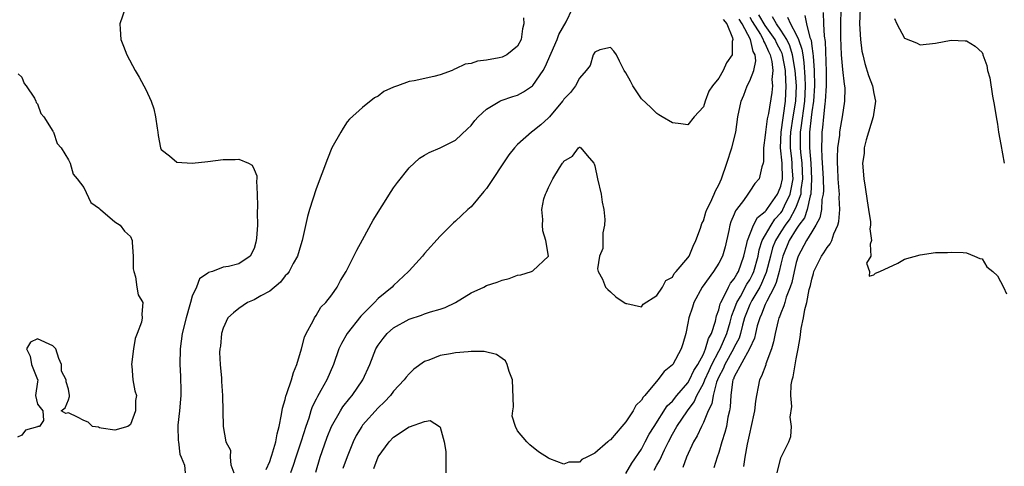
# Model space of a CAD drawing. Units: inches. Extents: x 2616000 to 2619000, y 1512000 to 1515000.
# Drawn here: x 2616201 to 2616328, y 1512386 to 1512444 of the extents above; entities that cross this region are included whole.
import ezdxf

# ---------------------------------------------------------------- set-up
doc = ezdxf.new("R2010")
doc.units = ezdxf.units.IN
doc.header["$MEASUREMENT"] = 0
doc.layers.add('LD26161512_2ft', color=254, linetype='Continuous')

msp = doc.modelspace()

# ---------------------------------------------------------------- linework, layer by layer
at = {"layer": 'LD26161512_2ft'}
for points, elevation in [([(2616214.32, 1512445), (2616213.65, 1512443), (2616213.68, 1512442.32), (2616213.76, 1512441), (2616214.13, 1512440.13), (2616214.54, 1512439), (2616215.61, 1512437), (2616216.12, 1512436.12), (2616216.76, 1512435), (2616217, 1512434.53), (2616217.68, 1512433), (2616218.03, 1512432.03), (2616218.25, 1512431), (2616218.46, 1512429.54), (2616218.56, 1512429), (2616218.59, 1512428.59), (2616218.91, 1512427), (2616219, 1512426.78), (2616220.05, 1512425.95), (2616221, 1512425.13), (2616223, 1512425.01), (2616225, 1512425.22), (2616227, 1512425.49), (2616228.53, 1512425.47), (2616229, 1512425.52), (2616230.25, 1512425), (2616230.73, 1512424.73), (2616231, 1512424.21), (2616231.35, 1512423.35), (2616231.33, 1512423), (2616231.28, 1512422.72), (2616231.38, 1512421), (2616231.43, 1512419.43), (2616231.37, 1512418.63), (2616231.4, 1512417), (2616231.3, 1512415.3), (2616231.26, 1512415), (2616231.2, 1512414.8), (2616231, 1512413.98), (2616230.48, 1512413), (2616229, 1512412.02), (2616227.66, 1512411.66), (2616227, 1512411.57), (2616225.6, 1512411), (2616225.11, 1512410.89), (2616225, 1512410.8), (2616223.92, 1512410.08), (2616223.54, 1512409), (2616223, 1512407.84), (2616222.76, 1512407), (2616222.7, 1512406.7), (2616222.2, 1512405), (2616221.7, 1512403), (2616221.42, 1512401), (2616221.38, 1512399), (2616221.47, 1512397.47), (2616221.52, 1512395.52), (2616221.51, 1512395), (2616221.48, 1512394.52), (2616221.34, 1512393), (2616221.14, 1512391.14), (2616221.14, 1512391), (2616221.17, 1512389.17), (2616221.21, 1512389), (2616221.4, 1512387.4), (2616221.58, 1512387), (2616222.01, 1512385.99), (2616222.06, 1512385)], 8326), ([(2616232.56, 1512385.44), (2616233, 1512386.45), (2616233.19, 1512387), (2616233.29, 1512387.29), (2616233.77, 1512389), (2616233.95, 1512390.05), (2616234.21, 1512391), (2616234.53, 1512392.53), (2616234.66, 1512393.34), (2616235, 1512394.47), (2616235.1, 1512394.9), (2616235.23, 1512395.23), (2616235.8, 1512397), (2616236.05, 1512397.95), (2616236.51, 1512399), (2616237.12, 1512401), (2616237.49, 1512402.51), (2616237.72, 1512403), (2616238.62, 1512404.62), (2616238.77, 1512405), (2616239, 1512405.32), (2616239.62, 1512406.39), (2616240.25, 1512407), (2616241, 1512408), (2616241.7, 1512409), (2616242.16, 1512409.84), (2616242.87, 1512411), (2616243.88, 1512413), (2616244.23, 1512413.77), (2616245, 1512415.12), (2616246.37, 1512417.63), (2616248.67, 1512421.33), (2616249, 1512421.82), (2616249.49, 1512422.51), (2616251, 1512424.4), (2616252.36, 1512425.64), (2616253, 1512426.06), (2616253.6, 1512426.4), (2616255, 1512426.99), (2616257, 1512427.97), (2616258.56, 1512429.44), (2616259, 1512429.89), (2616259.48, 1512430.52), (2616259.91, 1512431), (2616261, 1512431.99), (2616262.72, 1512433), (2616262.91, 1512433.09), (2616264.39, 1512433.61), (2616265, 1512433.81), (2616265.78, 1512434.22), (2616266.92, 1512435), (2616267, 1512435.06), (2616268.31, 1512437), (2616268.56, 1512437.44), (2616270.14, 1512441), (2616270.35, 1512441.65), (2616271.29, 1512443.29), (2616272.09, 1512445)], 8330), ([(2616298.52, 1512385), (2616299, 1512386.94), (2616300.02, 1512389), (2616300.3, 1512389.7), (2616300.39, 1512391), (2616300.2, 1512392.2), (2616300.42, 1512393.58), (2616300.28, 1512395), (2616300.36, 1512396.36), (2616300.49, 1512397), (2616300.61, 1512397.39), (2616301, 1512399.71), (2616301.26, 1512401), (2616301.51, 1512402.49), (2616301.63, 1512403.63), (2616301.93, 1512405), (2616302.11, 1512406.11), (2616302.37, 1512407), (2616302.68, 1512408.68), (2616302.82, 1512409.18), (2616303, 1512410.01), (2616303.24, 1512410.77), (2616303.29, 1512411), (2616304.28, 1512413), (2616304.58, 1512413.42), (2616305, 1512414.12), (2616305.4, 1512414.6), (2616305.6, 1512415), (2616305.86, 1512415.86), (2616306.38, 1512417), (2616306.51, 1512417.49), (2616306.61, 1512419), (2616306.55, 1512420.55), (2616306.58, 1512421), (2616306.56, 1512421.44), (2616306.43, 1512423), (2616306.37, 1512424.37), (2616306.32, 1512425), (2616306.31, 1512425.69), (2616306.38, 1512427), (2616306.61, 1512428.61), (2616306.63, 1512429), (2616306.67, 1512429.33), (2616306.97, 1512431), (2616307.29, 1512433), (2616307.3, 1512434.7), (2616307.27, 1512435), (2616307.21, 1512435.21), (2616307, 1512437.11), (2616306.84, 1512439), (2616306.74, 1512441.26), (2616306.74, 1512443), (2616306.8, 1512444.8)], 8348), ([(2616309.25, 1512445), (2616309.18, 1512443), (2616309.29, 1512441), (2616309.49, 1512439.49), (2616309.58, 1512439), (2616309.87, 1512437.87), (2616310.34, 1512436.34), (2616310.83, 1512435), (2616311, 1512434), (2616311.22, 1512433), (2616310.93, 1512431), (2616310.34, 1512429), (2616310.03, 1512428.03), (2616309.79, 1512427), (2616309.75, 1512426.25), (2616309.55, 1512425), (2616309.72, 1512423), (2616309.92, 1512421.91), (2616310.16, 1512420.16), (2616310.35, 1512419), (2616310.58, 1512417.42), (2616310.59, 1512417), (2616310.52, 1512416.52), (2616310.73, 1512415), (2616310.55, 1512414.55), (2616310.65, 1512413), (2616310.07, 1512412.07), (2616310.45, 1512411), (2616310.41, 1512410.41), (2616311, 1512410.57), (2616311.22, 1512410.78), (2616311.79, 1512411), (2616314.1, 1512412.1), (2616315, 1512412.59), (2616317, 1512413.18), (2616319, 1512413.45), (2616320.52, 1512413.48), (2616321, 1512413.5), (2616322.54, 1512413.46), (2616323, 1512413.43), (2616324.03, 1512413), (2616324.7, 1512412.7), (2616325, 1512412.65), (2616325.62, 1512411.62), (2616326.39, 1512411), (2616327, 1512410.47), (2616327.76, 1512409), (2616328.14, 1512408.14)], 8350), ([(2616265.77, 1512443.77), (2616265.83, 1512443), (2616265.63, 1512442.37), (2616265.49, 1512441), (2616265, 1512440.11), (2616263.64, 1512439), (2616263, 1512438.71), (2616262.62, 1512438.62), (2616261, 1512438.32), (2616259.83, 1512438.17), (2616259, 1512437.9), (2616258.22, 1512437.78), (2616257, 1512437.18), (2616256.85, 1512437.15), (2616256.57, 1512437), (2616255, 1512436.42), (2616254.19, 1512436.19), (2616251.64, 1512435.64), (2616251, 1512435.54), (2616249.5, 1512435), (2616249.12, 1512434.88), (2616249, 1512434.81), (2616247.74, 1512434.26), (2616247, 1512433.65), (2616246.55, 1512433.45), (2616245, 1512432.19), (2616243.31, 1512430.69), (2616243, 1512430.33), (2616242.47, 1512429.53), (2616242.18, 1512429), (2616241.02, 1512426.98), (2616240.45, 1512425.55), (2616239, 1512421.7), (2616238.15, 1512419), (2616237.89, 1512418.11), (2616237.18, 1512415), (2616237, 1512414.44), (2616236.58, 1512413), (2616236.04, 1512412.04), (2616235.49, 1512411), (2616235.29, 1512410.71), (2616235, 1512410.43), (2616234.38, 1512409.62), (2616233, 1512408.47), (2616231.87, 1512407.87), (2616231, 1512407.35), (2616230.13, 1512407), (2616229, 1512406.21), (2616228.32, 1512405.68), (2616227.6, 1512405), (2616227, 1512403.68), (2616226.77, 1512403), (2616226.65, 1512401.35), (2616226.56, 1512401), (2616226.53, 1512400.53), (2616226.61, 1512399), (2616226.78, 1512397.22), (2616226.78, 1512396.78), (2616226.91, 1512395), (2616226.98, 1512391), (2616227.33, 1512389), (2616227.93, 1512387.93), (2616227.9, 1512387), (2616227.96, 1512386.04), (2616228.35, 1512385)], 8328), ([(2616291.58, 1512443.58), (2616292.03, 1512443), (2616292.78, 1512441.22), (2616292.79, 1512441), (2616292.73, 1512440.73), (2616292.71, 1512439), (2616292.01, 1512437.99), (2616291.54, 1512437), (2616291, 1512435.97), (2616290.19, 1512435), (2616289.69, 1512434.31), (2616289.22, 1512433), (2616289, 1512432.28), (2616287.83, 1512431), (2616287, 1512429.98), (2616286.08, 1512430.08), (2616285, 1512430.23), (2616283.7, 1512431), (2616283.27, 1512431.27), (2616283, 1512431.41), (2616282.22, 1512432.22), (2616281, 1512433.31), (2616279.88, 1512435), (2616279.59, 1512435.59), (2616279, 1512436.68), (2616278.79, 1512437), (2616278.18, 1512438.18), (2616277.8, 1512439), (2616277.46, 1512439.46), (2616277, 1512439.96), (2616275.64, 1512439.64), (2616275, 1512439.35), (2616274.78, 1512439), (2616274.37, 1512437.63), (2616273.88, 1512437), (2616273, 1512436.01), (2616272.5, 1512435), (2616271.85, 1512434.15), (2616271, 1512433.28), (2616270.9, 1512433.1), (2616270.82, 1512433), (2616269.14, 1512431), (2616269, 1512430.85), (2616268.03, 1512429.97), (2616267, 1512429.13), (2616266.8, 1512429), (2616265, 1512427.43), (2616264.6, 1512427), (2616263.9, 1512426.1), (2616261, 1512421.74), (2616260.67, 1512421.33), (2616259, 1512419.36), (2616258.58, 1512419), (2616257.76, 1512418.24), (2616257, 1512417.52), (2616256.72, 1512417.28), (2616255, 1512415.56), (2616253, 1512413.35), (2616252.71, 1512413), (2616251, 1512411.1), (2616250.92, 1512411), (2616249, 1512409.21), (2616248.82, 1512409), (2616247, 1512407.51), (2616246.52, 1512407), (2616244.76, 1512405.24), (2616242.99, 1512403), (2616242.28, 1512401.72), (2616241.94, 1512401), (2616241.25, 1512399), (2616240.37, 1512397), (2616239.61, 1512395.61), (2616239.15, 1512394.85), (2616239, 1512394.51), (2616238.5, 1512393.5), (2616238.33, 1512393), (2616238.05, 1512392.05), (2616237.66, 1512391), (2616237.08, 1512389.08), (2616236.37, 1512387), (2616236.04, 1512385.96), (2616235.7, 1512385)], 8332), ([(2616238.94, 1512385.06), (2616239.51, 1512387), (2616239.76, 1512387.76), (2616240.41, 1512389.59), (2616240.98, 1512391), (2616242.13, 1512393), (2616242.46, 1512393.54), (2616243.34, 1512394.66), (2616243.64, 1512395), (2616245.04, 1512397), (2616245.94, 1512399), (2616246.7, 1512401), (2616247, 1512401.5), (2616247.64, 1512402.36), (2616248.18, 1512403), (2616249, 1512403.71), (2616251, 1512404.83), (2616252.62, 1512405.38), (2616253, 1512405.53), (2616253.78, 1512405.78), (2616255, 1512406.12), (2616255.66, 1512406.34), (2616257, 1512407.01), (2616259, 1512408.24), (2616260.64, 1512409), (2616261, 1512409.18), (2616262.37, 1512409.63), (2616263, 1512409.89), (2616263.91, 1512410.1), (2616265, 1512410.52), (2616265.44, 1512410.56), (2616266.82, 1512411), (2616267, 1512411.11), (2616268.99, 1512413), (2616268.66, 1512415), (2616268.27, 1512416.27), (2616268.21, 1512417), (2616268.28, 1512417.72), (2616268.16, 1512419), (2616268.41, 1512420.41), (2616268.61, 1512421), (2616268.76, 1512421.24), (2616269, 1512421.85), (2616269.56, 1512423), (2616270.41, 1512424.41), (2616270.81, 1512425), (2616270.9, 1512425.1), (2616271, 1512425.26), (2616272.1, 1512425.9), (2616272.89, 1512427), (2616273, 1512427.09), (2616273.07, 1512427.07), (2616273.2, 1512427), (2616274.01, 1512425.99), (2616274.87, 1512425), (2616274.92, 1512424.92), (2616275, 1512424.67), (2616275.32, 1512423), (2616275.79, 1512421), (2616275.95, 1512419.95), (2616276.16, 1512419), (2616276.29, 1512417.71), (2616276.25, 1512417), (2616276.02, 1512416.02), (2616276.03, 1512413.97), (2616275.6, 1512413), (2616275.35, 1512411.35), (2616275.43, 1512411), (2616275.98, 1512410.02), (2616276.38, 1512409), (2616276.67, 1512408.67), (2616277, 1512408.38), (2616277.72, 1512407.72), (2616278.91, 1512406.91), (2616279, 1512406.87), (2616279.13, 1512406.87), (2616281, 1512406.45), (2616281.23, 1512406.77), (2616283, 1512407.89), (2616283.71, 1512409), (2616284.16, 1512409.83), (2616285, 1512410.29), (2616285.24, 1512410.76), (2616285.5, 1512411), (2616287, 1512412.76), (2616287.16, 1512413), (2616287.7, 1512414.3), (2616288.05, 1512415), (2616288.62, 1512416.62), (2616288.81, 1512417.19), (2616289, 1512417.56), (2616289.34, 1512418.66), (2616289.47, 1512419), (2616289.94, 1512419.94), (2616290.41, 1512421), (2616290.57, 1512421.43), (2616291, 1512422.2), (2616291.35, 1512423), (2616292.05, 1512425), (2616292.7, 1512427), (2616293.18, 1512429), (2616293.46, 1512431), (2616293.88, 1512433), (2616294.21, 1512433.79), (2616294.67, 1512435), (2616295, 1512435.64), (2616295.54, 1512437), (2616295.77, 1512438.23), (2616295.68, 1512439), (2616295.42, 1512439.42), (2616295.08, 1512441), (2616294.03, 1512443), (2616293.62, 1512443.62)], 8334), ([(2616295, 1512443.89), (2616295.32, 1512443.32), (2616296.38, 1512441.62), (2616296.73, 1512441), (2616296.77, 1512440.77), (2616297, 1512440.41), (2616297.42, 1512439.42), (2616297.64, 1512439), (2616297.84, 1512438.16), (2616297.96, 1512437), (2616297.84, 1512435.84), (2616297.92, 1512435), (2616297.86, 1512434.14), (2616297.42, 1512431.42), (2616297.25, 1512430.75), (2616297.03, 1512429), (2616297, 1512428.62), (2616296.79, 1512427), (2616296.79, 1512425.21), (2616296.72, 1512425), (2616296.54, 1512424.54), (2616296.2, 1512423), (2616295.63, 1512422.37), (2616295, 1512421.41), (2616294.76, 1512421), (2616294.19, 1512420.19), (2616293.3, 1512419), (2616293.16, 1512418.84), (2616293, 1512418.41), (2616292.57, 1512417.43), (2616292.43, 1512417), (2616292.29, 1512416.29), (2616291.8, 1512414.2), (2616291.47, 1512413), (2616291, 1512412.08), (2616290.33, 1512411), (2616288.87, 1512409), (2616287.78, 1512407), (2616287.61, 1512406.39), (2616287.12, 1512405), (2616287, 1512404.32), (2616286.72, 1512403), (2616286.34, 1512401.66), (2616286.14, 1512401), (2616285.04, 1512399), (2616285, 1512398.95), (2616283.93, 1512398.07), (2616283.14, 1512397), (2616281.43, 1512395), (2616281.22, 1512394.78), (2616281, 1512394.38), (2616280.3, 1512393.7), (2616279.93, 1512393), (2616279, 1512391.57), (2616278.47, 1512391), (2616277, 1512389.25), (2616276.83, 1512389.17), (2616276.66, 1512389), (2616275, 1512387.55), (2616273.95, 1512387), (2616273.29, 1512386.71), (2616273, 1512386.38), (2616271.64, 1512386.36), (2616271, 1512386.1), (2616269.19, 1512386.81), (2616269, 1512386.87), (2616267.72, 1512387.72), (2616266.6, 1512388.6), (2616266.21, 1512389), (2616265, 1512390.44), (2616264.73, 1512391), (2616264.33, 1512392.33), (2616264.4, 1512393), (2616264.5, 1512393.5), (2616264.37, 1512397), (2616263.92, 1512398.08), (2616263.68, 1512399), (2616263.45, 1512399.45), (2616263, 1512399.77), (2616262.3, 1512400.3), (2616260.68, 1512400.68), (2616259, 1512400.65), (2616258.64, 1512400.64), (2616257, 1512400.48), (2616256.35, 1512400.35), (2616255, 1512400.15), (2616253.56, 1512399.56), (2616253, 1512399.37), (2616251.63, 1512398.37), (2616251, 1512397.8), (2616250.63, 1512397.37), (2616250.38, 1512397), (2616249, 1512395.53), (2616248.59, 1512395), (2616247.82, 1512394.18), (2616247, 1512393.4), (2616245, 1512391.17), (2616244.88, 1512391), (2616244.18, 1512389.82), (2616243.76, 1512389), (2616243, 1512387.08), (2616242.45, 1512385.55)], 8336), ([(2616279, 1512384.92), (2616279.78, 1512386.22), (2616281, 1512388.07), (2616281.5, 1512389), (2616282.01, 1512389.99), (2616282.63, 1512391), (2616284.35, 1512393.65), (2616285, 1512394.27), (2616285.57, 1512395), (2616287, 1512396.64), (2616287.21, 1512397), (2616287.79, 1512398.21), (2616288.29, 1512399), (2616289, 1512400.32), (2616289.3, 1512401), (2616289.66, 1512402.34), (2616290.06, 1512403), (2616290.57, 1512404.57), (2616290.71, 1512405.29), (2616291, 1512406.05), (2616291.17, 1512406.83), (2616291.24, 1512407), (2616291.57, 1512407.57), (2616292.24, 1512409), (2616292.5, 1512409.5), (2616293, 1512410.07), (2616293.32, 1512410.68), (2616293.52, 1512411), (2616294.24, 1512413), (2616294.63, 1512414.63), (2616294.69, 1512415), (2616295.49, 1512417), (2616296, 1512418), (2616297, 1512418.75), (2616297.1, 1512418.9), (2616297.19, 1512419), (2616297.69, 1512419.69), (2616298.57, 1512421), (2616298.69, 1512421.31), (2616299, 1512422.03), (2616299.21, 1512423), (2616299.17, 1512425), (2616298.98, 1512427), (2616299.03, 1512429), (2616299.63, 1512433), (2616299.71, 1512435), (2616299.66, 1512435.66), (2616299.59, 1512437), (2616299.22, 1512439), (2616299.17, 1512439.17), (2616299, 1512439.53), (2616298.49, 1512440.49), (2616298.27, 1512441), (2616297, 1512442.8), (2616296.16, 1512444.16)], 8338), ([(2616282.67, 1512385.33), (2616283, 1512385.97), (2616283.37, 1512386.63), (2616283.97, 1512387.97), (2616284.48, 1512389), (2616285, 1512389.97), (2616285.58, 1512391), (2616286.94, 1512393), (2616287.82, 1512394.18), (2616288.16, 1512395), (2616289, 1512396.52), (2616289.2, 1512397), (2616289.77, 1512398.23), (2616290.09, 1512399), (2616291, 1512400.71), (2616291.17, 1512401), (2616292.05, 1512403), (2616292.48, 1512404.48), (2616292.68, 1512405.32), (2616293, 1512406.09), (2616293.32, 1512407), (2616293.78, 1512407.78), (2616294.63, 1512409.37), (2616295, 1512409.93), (2616295.37, 1512410.63), (2616295.53, 1512411), (2616296.07, 1512413), (2616296.21, 1512413.79), (2616296.6, 1512415), (2616297.74, 1512417), (2616298.24, 1512417.76), (2616299, 1512418.58), (2616299.18, 1512418.82), (2616299.27, 1512419), (2616299.48, 1512419.48), (2616300.21, 1512421), (2616300.35, 1512421.65), (2616300.58, 1512423), (2616300.49, 1512424.49), (2616300.48, 1512425), (2616300.43, 1512425.57), (2616300.26, 1512427), (2616300.27, 1512428.27), (2616300.28, 1512429), (2616300.6, 1512431), (2616300.95, 1512433), (2616301.02, 1512435.02), (2616300.86, 1512437), (2616300.53, 1512439), (2616300.18, 1512440.18), (2616299.78, 1512441), (2616299, 1512442.19), (2616298.44, 1512443), (2616297.92, 1512443.92)], 8340), ([(2616299.88, 1512443.88), (2616300.24, 1512443), (2616301, 1512441.64), (2616301.29, 1512441), (2616301.74, 1512439.74), (2616301.83, 1512439), (2616302, 1512438), (2616302.12, 1512436.12), (2616302.15, 1512435), (2616302.09, 1512433.91), (2616302.06, 1512433), (2616301.57, 1512429.57), (2616301.51, 1512429), (2616301.51, 1512427), (2616301.55, 1512426.45), (2616301.71, 1512425), (2616301.82, 1512423), (2616301.61, 1512421.61), (2616301.58, 1512421), (2616301, 1512419.41), (2616300.82, 1512419), (2616300.17, 1512417.83), (2616299.57, 1512417), (2616299, 1512416.12), (2616298.3, 1512415), (2616297.95, 1512414.05), (2616297.66, 1512413), (2616297.13, 1512410.87), (2616297, 1512410.59), (2616296.53, 1512409.47), (2616296.28, 1512409), (2616295.26, 1512407.26), (2616295.12, 1512407), (2616295, 1512406.74), (2616294.33, 1512405), (2616294.07, 1512404.07), (2616293.8, 1512403), (2616293.62, 1512402.38), (2616293, 1512401.23), (2616292.9, 1512401), (2616291.77, 1512399), (2616291.57, 1512398.43), (2616291, 1512397.4), (2616290.82, 1512397), (2616290.7, 1512396.7), (2616290.25, 1512395), (2616290.09, 1512393.91), (2616289.63, 1512393), (2616289, 1512391.48), (2616288.75, 1512391), (2616288.22, 1512389.78), (2616287.74, 1512389), (2616286.84, 1512387), (2616286.34, 1512385.66)], 8342), ([(2616302.1, 1512444.1), (2616302.31, 1512443), (2616302.76, 1512441.24), (2616302.91, 1512440.91), (2616303, 1512440.13), (2616303.16, 1512439.16), (2616303.17, 1512438.83), (2616303.31, 1512437), (2616303.36, 1512435), (2616303.23, 1512433), (2616303, 1512431.63), (2616302.91, 1512430.91), (2616302.72, 1512429), (2616302.73, 1512427), (2616302.88, 1512425), (2616302.98, 1512423), (2616302.87, 1512421), (2616302.8, 1512420.8), (2616302.39, 1512419), (2616302.05, 1512417.95), (2616301.35, 1512417), (2616301, 1512416.48), (2616300.09, 1512415), (2616299.27, 1512413), (2616299, 1512411.95), (2616298.8, 1512411), (2616298.42, 1512409.58), (2616298.14, 1512409), (2616297.19, 1512407.19), (2616297.08, 1512406.92), (2616297, 1512406.76), (2616296.52, 1512405.48), (2616296.29, 1512405), (2616295.97, 1512403.97), (2616295.73, 1512403), (2616295.6, 1512402.4), (2616294.98, 1512401.02), (2616293, 1512397.41), (2616292.89, 1512397.11), (2616292.83, 1512397), (2616292.77, 1512396.77), (2616292.55, 1512395), (2616292.48, 1512393.52), (2616292.38, 1512393), (2616292.17, 1512392.17), (2616291.97, 1512391), (2616291.79, 1512390.21), (2616291.4, 1512389), (2616291, 1512387.61), (2616290.79, 1512387), (2616290.37, 1512385.63)], 8344), ([(2616304.48, 1512444.48), (2616304.51, 1512443), (2616304.59, 1512441.41), (2616304.73, 1512440.73), (2616304.86, 1512436.86), (2616304.85, 1512435), (2616304.73, 1512433), (2616304.68, 1512432.68), (2616304.51, 1512431), (2616304.4, 1512429.6), (2616304.31, 1512429), (2616304.32, 1512428.32), (2616304.28, 1512427), (2616304.3, 1512425.7), (2616304.41, 1512424.41), (2616304.47, 1512423), (2616304.51, 1512421.49), (2616304.48, 1512421), (2616304.32, 1512420.32), (2616304.24, 1512419), (2616304.05, 1512417.95), (2616303.52, 1512417), (2616303, 1512416.14), (2616302.34, 1512415), (2616301.26, 1512413), (2616301, 1512412.18), (2616300.72, 1512411), (2616300.43, 1512409.57), (2616300.23, 1512409), (2616299.71, 1512407.71), (2616299.51, 1512407), (2616299.41, 1512406.59), (2616299, 1512405.63), (2616298.84, 1512405.16), (2616298.77, 1512405), (2616298.67, 1512404.67), (2616298.26, 1512403), (2616298.07, 1512401.93), (2616297.79, 1512401), (2616297.09, 1512399.09), (2616297.05, 1512398.95), (2616296.53, 1512397.47), (2616296.26, 1512397), (2616296.1, 1512396.1), (2616295.85, 1512395), (2616295.73, 1512394.27), (2616295.59, 1512393), (2616295.15, 1512390.85), (2616295, 1512390.23), (2616294.68, 1512388.68), (2616294.37, 1512387), (2616294.17, 1512385.83)], 8346), ([(2616313.68, 1512443.68), (2616313.97, 1512443), (2616315, 1512441.16), (2616316.54, 1512440.54), (2616317, 1512440.3), (2616319, 1512440.53), (2616321, 1512440.9), (2616322.82, 1512440.82), (2616323, 1512440.8), (2616324.12, 1512440.12), (2616325, 1512439.31), (2616325.1, 1512439.1), (2616325.11, 1512439), (2616325.62, 1512437.62), (2616325.71, 1512437), (2616326.02, 1512436.02), (2616326.33, 1512433.67), (2616326.58, 1512432.58), (2616326.8, 1512431), (2616327, 1512430.03), (2616327.12, 1512429), (2616327.4, 1512427.4), (2616327.87, 1512425)], 8352), ([(2616200.53, 1512436.53), (2616201, 1512436.11), (2616201.3, 1512435.3), (2616201.56, 1512435), (2616202.61, 1512433.39), (2616202.8, 1512433), (2616202.83, 1512432.83), (2616203, 1512432.69), (2616203.44, 1512431.44), (2616203.83, 1512431), (2616205, 1512429.14), (2616205.04, 1512429.04), (2616205.07, 1512429), (2616205.55, 1512427.55), (2616206.05, 1512427), (2616207, 1512425.45), (2616207.21, 1512425), (2616207.6, 1512423.6), (2616208.13, 1512423), (2616209, 1512421.88), (2616209.91, 1512419.91), (2616211, 1512419.17), (2616211.06, 1512419.06), (2616211.14, 1512419), (2616213, 1512417.41), (2616213.7, 1512417), (2616214.23, 1512416.22), (2616215, 1512415.55), (2616215.23, 1512415), (2616215.25, 1512414.75), (2616215.36, 1512413), (2616215.36, 1512411.36), (2616215.43, 1512411), (2616215.66, 1512410.34), (2616215.84, 1512409), (2616216.01, 1512408.01), (2616216.61, 1512407), (2616216.49, 1512405.51), (2616216.53, 1512405), (2616216.46, 1512404.46), (2616215.89, 1512403), (2616215.63, 1512402.37), (2616215.41, 1512401), (2616215.17, 1512399), (2616215.21, 1512398.79), (2616215.31, 1512397), (2616215.57, 1512395.57), (2616215.79, 1512395), (2616215.68, 1512394.32), (2616215.65, 1512393), (2616215, 1512391.22), (2616214.69, 1512391), (2616213, 1512390.51), (2616211.25, 1512390.75), (2616211, 1512390.82), (2616210.88, 1512390.88), (2616210.1, 1512391), (2616209.54, 1512391.54), (2616209, 1512391.77), (2616208.17, 1512392.17), (2616207, 1512392.75), (2616206.68, 1512392.68), (2616206.08, 1512393), (2616206.59, 1512393.41), (2616207, 1512394.42), (2616207.15, 1512394.85), (2616207.14, 1512395), (2616207, 1512395.8), (2616206.73, 1512396.73), (2616206.71, 1512397), (2616206.13, 1512398.13), (2616206.09, 1512399), (2616205.76, 1512399.76), (2616205.39, 1512401), (2616205, 1512401.39), (2616203, 1512402.29), (2616202.11, 1512401.89), (2616201.57, 1512401), (2616202.06, 1512400.06), (2616202.23, 1512399), (2616203, 1512397.06), (2616203.05, 1512397), (2616203, 1512396.77), (2616202.77, 1512395), (2616203, 1512393.87), (2616203.68, 1512393), (2616203.77, 1512391.77), (2616203.25, 1512391), (2616203.04, 1512390.96), (2616203, 1512390.94), (2616201.48, 1512390.52), (2616201, 1512389.84), (2616200.41, 1512389.59)], 8324), ([(2616246.46, 1512385.54), (2616247, 1512387.05), (2616248.42, 1512389), (2616249, 1512389.6), (2616251, 1512390.94), (2616251.06, 1512390.94), (2616253, 1512391.64), (2616253.74, 1512391.74), (2616254.91, 1512391), (2616254.97, 1512390.97), (2616255, 1512390.91), (2616255.52, 1512389), (2616255.75, 1512387.75), (2616255.74, 1512386.26), (2616255.76, 1512385)], 8338)]:
    msp.add_lwpolyline(points, dxfattribs=dict(at, elevation=elevation))

doc.saveas('drawing.dxf')
